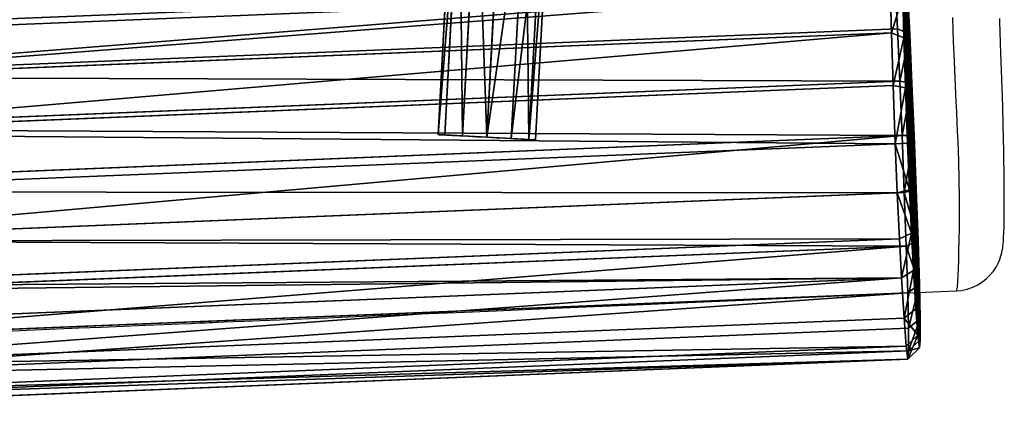
# Model space of a CAD drawing. Units: centimetres. Extents: x -740 to 574, y -1029 to 788.
# Drawn here: x 194 to 235, y -361 to -345 of the extents above; entities that cross this region are included whole.
import ezdxf

# ---------------------------------------------------------------- set-up
doc = ezdxf.new("R2010")
doc.units = ezdxf.units.CM
doc.header["$LTSCALE"] = 2.54
doc.layers.get('0').update_dxf_attribs({"true_color": 0xff5454})
doc.layers.add('VP-EQ', color=7, linetype='Continuous', true_color=0x8a3492)

# ---------------------------------------------------------------- blocks, each defined once
blk = doc.blocks.new('Grupuj_23')
at = {"color": 0}
for p, q in [((5.997, 4, 2), (0, 4, 2)), ((5.997, 4, 2), (0, 4, 2)), ((5.997, 3.732, 1), (0, 3.732, 1)), ((5.997, 3.732, 3), (0, 3.732, 3)), ((5.997, 3.732, 1), (0, 3.732, 1)), ((5.997, 3.732, 3), (0, 3.732, 3)), ((5.997, 3, 0.268), (0, 3, 0.268)), ((5.997, 3, 3.732), (0, 3, 3.732)), ((5.997, 3, 0.268), (0, 3, 0.268)), ((5.997, 3, 3.732), (0, 3, 3.732)), ((5.997, 2), (0, 2)), ((5.997, 2), (0, 2)), ((5.997, 2, 4), (0, 2, 4)), ((5.997, 2, 4), (0, 2, 4)), ((5.997, 1, 0.268), (0, 1, 0.268)), ((5.997, 1, 3.732), (0, 1, 3.732)), ((5.997, 1, 3.732), (0, 1, 3.732)), ((5.997, 1, 0.268), (0, 1, 0.268)), ((5.997, 0.268, 3), (0, 0.268, 3)), ((5.997, 0.268, 1), (0, 0.268, 1)), ((5.997, 0.268, 3), (0, 0.268, 3)), ((5.997, 0.268, 1), (0, 0.268, 1)), ((5.997, 0, 2), (0, 0, 2)), ((5.997, 0, 2), (0, 0, 2))]:
    blk.add_line(p, q, dxfattribs=at)
at = {"color": 0, "extrusion": (1, -9.02446e-15, 1.56295e-14)}
blk.add_circle((2, 2), 2, dxfattribs=at)
blk.add_circle((2, 2), 2, dxfattribs=at)
blk.add_circle((2, 2), 2, dxfattribs=at)
blk.add_circle((2, 2), 2, dxfattribs=at)
blk.add_circle((2, 2), 2, dxfattribs=at)
blk.add_circle((2, 2), 2, dxfattribs=at)
blk.add_circle((2, 2), 2, dxfattribs=at)
blk.add_circle((2, 2), 2, dxfattribs=at)
blk.add_circle((2, 2), 2, dxfattribs=at)
blk.add_circle((2, 2), 2, dxfattribs=at)
blk.add_circle((2, 2), 2, dxfattribs=at)
blk.add_circle((2, 2), 2, dxfattribs=at)
blk.add_circle((2, 2), 2, dxfattribs=at)
at = {"color": 0, "extrusion": (1, 9.02446e-15, 1.56295e-14)}
blk.add_circle((2, 2, 5.997), 2, dxfattribs=at)
blk.add_circle((2, 2, 5.997), 2, dxfattribs=at)
blk.add_circle((2, 2, 5.997), 2, dxfattribs=at)
blk.add_circle((2, 2, 5.997), 2, dxfattribs=at)
blk.add_circle((2, 2, 5.997), 2, dxfattribs=at)
blk.add_circle((2, 2, 5.997), 2, dxfattribs=at)
blk.add_circle((2, 2, 5.997), 2, dxfattribs=at)
blk.add_circle((2, 2, 5.997), 2, dxfattribs=at)
blk.add_circle((2, 2, 5.997), 2, dxfattribs=at)
blk.add_circle((2, 2, 5.997), 2, dxfattribs=at)
blk.add_circle((2, 2, 5.997), 2, dxfattribs=at)
blk.add_circle((2, 2, 5.997), 2, dxfattribs=at)
blk.add_circle((2, 2, 5.997), 2, dxfattribs=at)
at = {"color": 0}
mesh = blk.add_polyface(dxfattribs=at)
corners = [(0, 3.732, 1), (5.997, 4, 2), (5.997, 3.732, 1), (0, 4, 2)]
mesh.append_faces([[corners[k] for k in face] for face in [(0, 1, 2), (1, 0, 3)]], dxfattribs={"vtx0": -1, "color": 0})
mesh = blk.add_polyface(dxfattribs=at)
corners = [(0, 3.732, 3), (5.997, 4, 2), (0, 4, 2), (5.997, 3.732, 3)]
mesh.append_faces([[corners[k] for k in face] for face in [(0, 1, 2), (1, 0, 3)]], dxfattribs={"vtx0": -1, "color": 0})
mesh = blk.add_polyface(dxfattribs=at)
corners = [(0, 0.268, 3), (0, 0.268, 1), (0, 0, 2), (0, 1, 0.268), (0, 1, 3.732), (0, 2, 4), (0, 2), (0, 3, 0.268), (0, 3, 3.732), (0, 3.732, 3), (0, 3.732, 1), (0, 4, 2)]
mesh.append_faces([[corners[k] for k in face] for face in [(0, 1, 2), (10, 9, 11)]], dxfattribs={"vtx0": -1, "color": 0})
mesh.append_faces([[corners[k] for k in face] for face in [(1, 0, 3), (3, 5, 6), (6, 5, 7), (7, 9, 10)]], dxfattribs={"vtx0": -1, "vtx1": -1, "color": 0})
mesh.append_faces([[corners[k] for k in face] for face in [(3, 0, 4), (3, 4, 5), (7, 5, 8), (7, 8, 9)]], dxfattribs={"vtx0": -1, "vtx2": -1, "color": 0})
mesh = blk.add_polyface(dxfattribs=at)
corners = [(0, 3, 3.732), (5.997, 3.732, 3), (0, 3.732, 3), (5.997, 3, 3.732)]
mesh.append_faces([[corners[k] for k in face] for face in [(0, 1, 2), (1, 0, 3)]], dxfattribs={"vtx0": -1, "color": 0})
mesh = blk.add_polyface(dxfattribs=at)
corners = [(5.997, 3.732, 1), (0, 3, 0.268), (0, 3.732, 1), (5.997, 3, 0.268)]
mesh.append_faces([[corners[k] for k in face] for face in [(0, 1, 2), (1, 0, 3)]], dxfattribs={"vtx0": -1, "color": 0})
mesh = blk.add_polyface(dxfattribs=at)
corners = [(5.997, 0.268, 1), (5.997, 0.268, 3), (5.997, 0, 2), (5.997, 1, 3.732), (5.997, 1, 0.268), (5.997, 2), (5.997, 2, 4), (5.997, 3, 3.732), (5.997, 3, 0.268), (5.997, 3.732, 1), (5.997, 3.732, 3), (5.997, 4, 2)]
mesh.append_faces([[corners[k] for k in face] for face in [(0, 1, 2), (10, 9, 11)]], dxfattribs={"vtx0": -1, "color": 0})
mesh.append_faces([[corners[k] for k in face] for face in [(1, 0, 3), (3, 5, 6), (6, 5, 7), (7, 9, 10)]], dxfattribs={"vtx0": -1, "vtx1": -1, "color": 0})
mesh.append_faces([[corners[k] for k in face] for face in [(3, 0, 4), (3, 4, 5), (7, 5, 8), (7, 8, 9)]], dxfattribs={"vtx0": -1, "vtx2": -1, "color": 0})
mesh = blk.add_polyface(dxfattribs=at)
corners = [(5.997, 3, 0.268), (0, 2), (0, 3, 0.268), (5.997, 2)]
mesh.append_faces([[corners[k] for k in face] for face in [(0, 1, 2), (1, 0, 3)]], dxfattribs={"vtx0": -1, "color": 0})
mesh = blk.add_polyface(dxfattribs=at)
corners = [(5.997, 2, 4), (0, 3, 3.732), (0, 2, 4), (5.997, 3, 3.732)]
mesh.append_faces([[corners[k] for k in face] for face in [(0, 1, 2), (1, 0, 3)]], dxfattribs={"vtx0": -1, "color": 0})
mesh = blk.add_polyface(dxfattribs=at)
corners = [(0, 2), (5.997, 1, 0.268), (0, 1, 0.268), (5.997, 2)]
mesh.append_faces([[corners[k] for k in face] for face in [(0, 1, 2), (1, 0, 3)]], dxfattribs={"vtx0": -1, "color": 0})
mesh = blk.add_polyface(dxfattribs=at)
corners = [(0, 1, 3.732), (5.997, 2, 4), (0, 2, 4), (5.997, 1, 3.732)]
mesh.append_faces([[corners[k] for k in face] for face in [(0, 1, 2), (1, 0, 3)]], dxfattribs={"vtx0": -1, "color": 0})
mesh = blk.add_polyface(dxfattribs=at)
corners = [(5.997, 0.268, 3), (0, 1, 3.732), (0, 0.268, 3), (5.997, 1, 3.732)]
mesh.append_faces([[corners[k] for k in face] for face in [(0, 1, 2), (1, 0, 3)]], dxfattribs={"vtx0": -1, "color": 0})
mesh = blk.add_polyface(dxfattribs=at)
corners = [(5.997, 1, 0.268), (0, 0.268, 1), (0, 1, 0.268), (5.997, 0.268, 1)]
mesh.append_faces([[corners[k] for k in face] for face in [(0, 1, 2), (1, 0, 3)]], dxfattribs={"vtx0": -1, "color": 0})
mesh = blk.add_polyface(dxfattribs=at)
corners = [(5.997, 0, 2), (0, 0.268, 3), (0, 0, 2), (5.997, 0.268, 3)]
mesh.append_faces([[corners[k] for k in face] for face in [(0, 1, 2), (1, 0, 3)]], dxfattribs={"vtx0": -1, "color": 0})
mesh = blk.add_polyface(dxfattribs=at)
corners = [(5.997, 0, 2), (0, 0.268, 1), (5.997, 0.268, 1), (0, 0, 2)]
mesh.append_faces([[corners[k] for k in face] for face in [(0, 1, 2), (1, 0, 3)]], dxfattribs={"vtx0": -1, "color": 0})
blk = doc.blocks.new('Grupuj_5')
at = {"color": 0, "extrusion": (1, -1.27127e-17, -2.10797e-08), "rotation": 270}
blk.add_blockref('Grupuj_23', (-0.568, 6.297, 0.382), dxfattribs=at)
blk = doc.blocks.new('Grupuj_12')
at = {"color": 0}
blk.add_blockref('Grupuj_5', (0, 0), dxfattribs=at)
blk = doc.blocks.new('3DGeom-185_Defintion')
at = {"color": 0, "xscale": 423.3333427955707, "yscale": 423.3333427955711, "zscale": 423.3333427955711}
blk.add_blockref('Grupuj_12', (-804, -804), dxfattribs=at)
blk = doc.blocks.new('Difference_3')
at = {"color": 0}
for p, q in [((10.013, 20.664, 111.458), (7.713, 20.18, 111.458)), ((10.013, 20.664, 111.458), (7.713, 20.18, 111.458)), ((10.013, 20.664, 163.629), (10.013, 20.664, 111.458)), ((12.431, 20.272, 111.458), (10.013, 20.664, 111.458)), ((10.013, 20.664, 163.629), (10.013, 20.664, 111.458)), ((10.057, 20.215, 110.923), (10.013, 20.664, 111.458)), ((10.057, 20.215, 110.923), (10.013, 20.664, 111.458)), ((12.431, 20.272, 111.458), (10.013, 20.664, 111.458)), ((12.354, 19.843, 110.923), (12.431, 20.272, 111.458)), ((12.354, 19.843, 110.923), (12.431, 20.272, 111.458)), ((12.431, 20.272, 163.629), (12.431, 20.272, 111.458)), ((14.666, 19.268, 111.458), (12.431, 20.272, 111.458)), ((12.431, 20.272, 163.629), (12.431, 20.272, 111.458)), ((14.666, 19.268, 111.458), (12.431, 20.272, 111.458)), ((7.713, 20.18, 111.458), (5.617, 19.117, 111.458)), ((7.713, 20.18, 111.458), (5.617, 19.117, 111.458)), ((7.713, 20.18, 163.629), (7.713, 20.18, 111.458)), ((7.713, 20.18, 163.629), (7.713, 20.18, 111.458)), ((7.872, 19.755, 110.923), (7.713, 20.18, 111.458)), ((7.872, 19.755, 110.923), (7.713, 20.18, 111.458)), ((10.057, 20.215, 110.923), (7.872, 19.755, 110.923)), ((10.057, 20.215, 110.923), (7.872, 19.755, 110.923)), ((12.354, 19.843, 110.923), (10.057, 20.215, 110.923)), ((12.354, 19.843, 110.923), (10.057, 20.215, 110.923)), ((14.478, 18.889, 110.923), (12.354, 19.843, 110.923)), ((14.478, 18.889, 110.923), (12.354, 19.843, 110.923)), ((7.872, 19.755, 110.923), (5.881, 18.745, 110.923)), ((7.872, 19.755, 110.923), (5.881, 18.745, 110.923)), ((5.617, 19.117, 111.458), (3.869, 17.548, 111.458)), ((5.617, 19.117, 111.458), (3.869, 17.548, 111.458)), ((5.617, 19.117, 163.629), (5.617, 19.117, 111.458)), ((5.617, 19.117, 163.629), (5.617, 19.117, 111.458)), ((5.881, 18.745, 110.923), (5.617, 19.117, 111.458)), ((5.881, 18.745, 110.923), (5.617, 19.117, 111.458)), ((14.478, 18.889, 110.923), (14.666, 19.268, 111.458)), ((14.478, 18.889, 110.923), (14.666, 19.268, 111.458)), ((14.666, 19.268, 163.629), (14.666, 19.268, 111.458)), ((16.566, 17.721, 111.458), (14.666, 19.268, 111.458)), ((14.666, 19.268, 163.629), (14.666, 19.268, 111.458)), ((16.566, 17.721, 111.458), (14.666, 19.268, 111.458)), ((5.881, 18.745, 110.923), (4.22, 17.254, 110.923)), ((5.881, 18.745, 110.923), (4.22, 17.254, 110.923)), ((16.283, 17.419, 110.923), (14.478, 18.889, 110.923)), ((16.283, 17.419, 110.923), (14.478, 18.889, 110.923)), ((3.869, 17.548, 111.458), (3.061, 15.578, 111.458)), ((3.869, 17.548, 111.458), (3.061, 15.578, 111.458)), ((3.869, 17.548, 163.629), (3.869, 17.548, 111.458)), ((3.869, 17.548, 163.629), (3.869, 17.548, 111.458)), ((4.22, 17.254, 110.923), (3.869, 17.548, 111.458)), ((4.22, 17.254, 110.923), (3.869, 17.548, 111.458)), ((16.283, 17.419, 110.923), (16.566, 17.721, 111.458)), ((16.283, 17.419, 110.923), (16.566, 17.721, 111.458)), ((17.583, 15.971, 110.923), (16.283, 17.419, 110.923)), ((17.583, 15.971, 110.923), (16.283, 17.419, 110.923)), ((17.934, 16.197, 111.458), (16.566, 17.721, 111.458)), ((16.566, 17.72, 163.629), (16.566, 17.721, 111.458)), ((16.566, 17.72, 163.629), (16.566, 17.721, 111.458)), ((17.934, 16.197, 111.458), (16.566, 17.721, 111.458)), ((4.22, 17.254, 110.923), (3.453, 15.383, 110.923)), ((4.22, 17.254, 110.923), (3.453, 15.383, 110.923)), ((17.583, 15.971, 110.923), (17.934, 16.197, 111.458)), ((17.583, 15.971, 110.923), (17.934, 16.197, 111.458)), ((17.934, 16.197, 163.629), (17.934, 16.197, 111.458)), ((18.861, 14.372, 111.458), (17.934, 16.197, 111.458)), ((17.934, 16.197, 163.629), (17.934, 16.197, 111.458)), ((18.861, 14.372, 111.458), (17.934, 16.197, 111.458)), ((18.463, 14.238, 110.923), (17.583, 15.971, 110.923)), ((18.463, 14.238, 110.923), (17.583, 15.971, 110.923)), ((3.061, 15.578, 111.458), (2.602, 13.343, 111.458)), ((3.061, 15.578, 111.458), (2.602, 13.343, 111.458)), ((3.453, 15.383, 110.923), (3.017, 13.26, 110.923)), ((3.453, 15.383, 110.923), (3.017, 13.26, 110.923)), ((3.061, 15.578, 163.629), (3.061, 15.578, 111.458)), ((3.061, 15.578, 163.629), (3.061, 15.578, 111.458)), ((3.453, 15.383, 110.923), (3.061, 15.578, 111.458)), ((3.453, 15.383, 110.923), (3.061, 15.578, 111.458)), ((18.463, 14.238, 110.923), (18.861, 14.372, 111.458)), ((18.463, 14.238, 110.923), (18.861, 14.372, 111.458)), ((18.866, 12.336, 110.923), (18.463, 14.238, 110.923)), ((18.866, 12.336, 110.923), (18.463, 14.238, 110.923)), ((18.861, 14.372, 163.629), (18.861, 14.372, 111.458)), ((19.285, 12.371, 111.458), (18.861, 14.372, 111.458)), ((18.861, 14.372, 163.629), (18.861, 14.372, 111.458)), ((19.285, 12.371, 111.458), (18.861, 14.372, 111.458)), ((2.602, 13.343, 111.458), (2.523, 10.995, 111.458)), ((2.602, 13.343, 111.458), (2.523, 10.995, 111.458)), ((2.602, 13.343, 163.629), (2.602, 13.343, 111.458)), ((2.602, 13.343, 163.629), (2.602, 13.343, 111.458)), ((3.017, 13.26, 110.923), (2.602, 13.343, 111.458)), ((3.017, 13.26, 110.923), (2.602, 13.343, 111.458)), ((3.017, 13.26, 110.923), (2.942, 11.029, 110.923)), ((3.017, 13.26, 110.923), (2.942, 11.029, 110.923)), ((18.509, 10.042, 110.923), (18.866, 12.336, 110.923)), ((18.509, 10.042, 110.923), (18.866, 12.336, 110.923)), ((18.866, 12.336, 110.923), (19.285, 12.371, 111.458)), ((18.866, 12.336, 110.923), (19.285, 12.371, 111.458)), ((18.91, 9.956, 111.458), (19.285, 12.371, 111.458)), ((18.91, 9.956, 111.458), (19.285, 12.371, 111.458)), ((19.285, 12.371, 163.629), (19.285, 12.371, 111.458)), ((19.285, 12.371, 163.629), (19.285, 12.371, 111.458)), ((2.942, 11.029, 110.923), (2.523, 10.995, 111.458)), ((2.942, 11.029, 110.923), (2.523, 10.995, 111.458)), ((2.523, 10.995, 163.629), (2.523, 10.995, 111.458)), ((2.523, 10.995, 111.458), (2.75, 8.764, 111.458)), ((2.523, 10.995, 163.629), (2.523, 10.995, 111.458)), ((2.523, 10.995, 111.458), (2.75, 8.764, 111.458)), ((2.942, 11.029, 110.923), (3.158, 8.91, 110.923)), ((2.942, 11.029, 110.923), (3.158, 8.91, 110.923)), ((17.571, 7.92, 110.923), (18.509, 10.042, 110.923)), ((17.571, 7.92, 110.923), (18.509, 10.042, 110.923)), ((17.922, 7.722, 111.458), (18.91, 9.956, 111.458)), ((17.922, 7.722, 111.458), (18.91, 9.956, 111.458)), ((18.509, 10.042, 110.923), (18.91, 9.956, 111.458)), ((18.509, 10.042, 110.923), (18.91, 9.956, 111.458)), ((18.91, 9.956, 163.629), (18.91, 9.956, 111.458)), ((18.91, 9.956, 163.629), (18.91, 9.956, 111.458)), ((3.158, 8.91, 110.923), (2.75, 8.764, 111.458)), ((3.158, 8.91, 110.923), (2.75, 8.764, 111.458)), ((3.158, 8.91, 110.923), (3.915, 6.918, 110.923)), ((3.158, 8.91, 110.923), (3.915, 6.918, 110.923)), ((2.75, 8.764, 163.629), (2.75, 8.764, 111.458)), ((2.75, 8.764, 111.458), (3.547, 6.667, 111.458)), ((2.75, 8.764, 163.629), (2.75, 8.764, 111.458)), ((2.75, 8.764, 111.458), (3.547, 6.667, 111.458)), ((16.115, 6.113, 110.923), (17.571, 7.92, 110.923)), ((16.115, 6.113, 110.923), (17.571, 7.92, 110.923)), ((16.389, 5.82, 111.458), (17.922, 7.722, 111.458)), ((16.389, 5.82, 111.458), (17.922, 7.722, 111.458)), ((17.571, 7.92, 110.923), (17.922, 7.722, 111.458)), ((17.571, 7.92, 110.923), (17.922, 7.722, 111.458)), ((17.922, 7.722, 163.629), (17.922, 7.722, 111.458)), ((17.922, 7.722, 163.629), (17.922, 7.722, 111.458)), ((3.915, 6.918, 110.923), (3.547, 6.667, 111.458)), ((3.915, 6.918, 110.923), (3.547, 6.667, 111.458)), ((3.915, 6.918, 110.923), (5.161, 5.189, 110.923)), ((3.915, 6.918, 110.923), (5.161, 5.189, 110.923)), ((3.547, 6.667, 163.629), (3.547, 6.667, 111.458)), ((3.547, 6.667, 163.629), (3.547, 6.667, 111.458)), ((3.547, 6.667, 111.458), (4.859, 4.847, 111.458)), ((3.547, 6.667, 111.458), (4.859, 4.847, 111.458)), ((16.389, 5.82, 163.629), (16.389, 5.82, 111.458)), ((16.389, 5.82, 163.629), (16.389, 5.82, 111.458))]:
    blk.add_line(p, q, dxfattribs=at)
mesh = blk.add_polyface(dxfattribs=at)
corners = [(7.713, 20.18, 163.629), (10.013, 20.664, 111.458), (7.713, 20.18, 111.458), (10.013, 20.664, 163.629)]
mesh.append_faces([[corners[k] for k in face] for face in [(0, 1, 2), (1, 0, 3)]], dxfattribs={"vtx0": -1, "color": 0})
mesh = blk.add_polyface(dxfattribs=at)
corners = [(7.713, 20.18, 111.458), (10.057, 20.215, 110.923), (7.872, 19.755, 110.923), (10.013, 20.664, 111.458)]
mesh.append_faces([[corners[k] for k in face] for face in [(0, 1, 2), (1, 0, 3)]], dxfattribs={"vtx0": -1, "color": 0})
mesh = blk.add_polyface(dxfattribs=at)
corners = [(10.013, 20.664, 111.458), (12.431, 20.272, 163.629), (12.431, 20.272, 111.458), (10.013, 20.664, 163.629)]
mesh.append_faces([[corners[k] for k in face] for face in [(0, 1, 2), (1, 0, 3)]], dxfattribs={"vtx0": -1, "color": 0})
mesh = blk.add_polyface(dxfattribs=at)
corners = [(10.013, 20.664, 111.458), (12.354, 19.843, 110.923), (10.057, 20.215, 110.923), (12.431, 20.272, 111.458)]
mesh.append_faces([[corners[k] for k in face] for face in [(0, 1, 2), (1, 0, 3)]], dxfattribs={"vtx0": -1, "color": 0})
mesh = blk.add_polyface(dxfattribs=at)
corners = [(12.354, 19.843, 110.923), (14.666, 19.268, 111.458), (14.478, 18.889, 110.923), (12.431, 20.272, 111.458)]
mesh.append_faces([[corners[k] for k in face] for face in [(0, 1, 2), (1, 0, 3)]], dxfattribs={"vtx0": -1, "color": 0})
mesh = blk.add_polyface(dxfattribs=at)
corners = [(12.431, 20.272, 111.458), (14.666, 19.268, 163.629), (14.666, 19.268, 111.458), (12.431, 20.272, 163.629)]
mesh.append_faces([[corners[k] for k in face] for face in [(0, 1, 2), (1, 0, 3)]], dxfattribs={"vtx0": -1, "color": 0})
mesh = blk.add_polyface(dxfattribs=at)
corners = [(3.017, 13.26, 110.923), (3.158, 8.91, 110.923), (2.942, 11.029, 110.923), (3.453, 15.383, 110.923), (3.915, 6.918, 110.923), (4.22, 17.254, 110.923), (5.161, 5.189, 110.923), (5.881, 18.745, 110.923), (7.033, 3.968, 110.923), (7.872, 19.755, 110.923), (9.157, 3.273, 110.923), (10.057, 20.215, 110.923), (11.387, 3.151, 110.923), (12.354, 19.843, 110.923), (13.157, 3.611, 110.923), (14.478, 18.889, 110.923), (14.77, 4.622, 110.923), (16.283, 17.419, 110.923), (16.115, 6.113, 110.923), (17.571, 7.92, 110.923), (17.583, 15.971, 110.923), (18.509, 10.042, 110.923), (18.463, 14.238, 110.923), (18.866, 12.336, 110.923)]
mesh.append_faces([[corners[k] for k in face] for face in [(0, 1, 2), (21, 22, 23)]], dxfattribs={"vtx0": -1, "color": 0})
mesh.append_faces([[corners[k] for k in face] for face in [(1, 3, 4), (4, 5, 6), (6, 7, 8), (8, 9, 10), (10, 11, 12), (12, 13, 14), (14, 15, 16), (16, 17, 18), (18, 17, 19), (19, 20, 21)]], dxfattribs={"vtx0": -1, "vtx1": -1, "color": 0})
mesh.append_faces([[corners[k] for k in face] for face in [(1, 0, 3), (4, 3, 5), (6, 5, 7), (8, 7, 9), (10, 9, 11), (12, 11, 13), (14, 13, 15), (16, 15, 17), (19, 17, 20), (21, 20, 22)]], dxfattribs={"vtx0": -1, "vtx2": -1, "color": 0})
mesh = blk.add_polyface(dxfattribs=at)
corners = [(5.617, 19.117, 163.629), (7.713, 20.18, 111.458), (5.617, 19.117, 111.458), (7.713, 20.18, 163.629)]
mesh.append_faces([[corners[k] for k in face] for face in [(0, 1, 2), (1, 0, 3)]], dxfattribs={"vtx0": -1, "color": 0})
mesh = blk.add_polyface(dxfattribs=at)
corners = [(5.881, 18.745, 110.923), (7.713, 20.18, 111.458), (7.872, 19.755, 110.923), (5.617, 19.117, 111.458)]
mesh.append_faces([[corners[k] for k in face] for face in [(0, 1, 2), (1, 0, 3)]], dxfattribs={"vtx0": -1, "color": 0})
mesh = blk.add_polyface(dxfattribs=at)
corners = [(3.869, 17.548, 111.458), (5.617, 19.117, 163.629), (5.617, 19.117, 111.458), (3.869, 17.548, 163.629)]
mesh.append_faces([[corners[k] for k in face] for face in [(0, 1, 2), (1, 0, 3)]], dxfattribs={"vtx0": -1, "color": 0})
mesh = blk.add_polyface(dxfattribs=at)
corners = [(5.617, 19.117, 111.458), (4.22, 17.254, 110.923), (3.869, 17.548, 111.458), (5.881, 18.745, 110.923)]
mesh.append_faces([[corners[k] for k in face] for face in [(0, 1, 2), (1, 0, 3)]], dxfattribs={"vtx0": -1, "color": 0})
mesh = blk.add_polyface(dxfattribs=at)
corners = [(14.666, 19.268, 111.458), (16.283, 17.419, 110.923), (14.478, 18.889, 110.923), (16.566, 17.721, 111.458)]
mesh.append_faces([[corners[k] for k in face] for face in [(0, 1, 2), (1, 0, 3)]], dxfattribs={"vtx0": -1, "color": 0})
mesh = blk.add_polyface(dxfattribs=at)
corners = [(14.666, 19.268, 163.629), (16.566, 17.721, 111.458), (14.666, 19.268, 111.458), (16.566, 17.72, 163.629)]
mesh.append_faces([[corners[k] for k in face] for face in [(0, 1, 2), (1, 0, 3)]], dxfattribs={"vtx0": -1, "color": 0})
mesh = blk.add_polyface(dxfattribs=at)
corners = [(16.566, 17.721, 111.458), (17.934, 16.197, 163.629), (17.934, 16.197, 111.458), (17.829, 16.311, 166.625), (16.566, 17.72, 163.629), (16.464, 17.83, 166.529)]
mesh.append_faces([[corners[k] for k in face] for face in [(0, 1, 2)]], dxfattribs={"vtx0": -1, "color": 0})
mesh.append_faces([[corners[k] for k in face] for face in [(1, 0, 3)]], dxfattribs={"vtx0": -1, "vtx1": -1, "color": 0})
mesh.append_faces([[corners[k] for k in face] for face in [(3, 0, 4)]], dxfattribs={"vtx0": -1, "vtx2": -1, "color": 0})
mesh.append_faces([[corners[k] for k in face] for face in [(5, 3, 4)]], dxfattribs={"vtx1": -1, "color": 0})
mesh = blk.add_polyface(dxfattribs=at)
corners = [(3.869, 17.548, 163.629), (3.061, 15.578, 111.458), (3.061, 15.578, 163.629), (3.869, 17.548, 111.458)]
mesh.append_faces([[corners[k] for k in face] for face in [(0, 1, 2), (1, 0, 3)]], dxfattribs={"vtx0": -1, "color": 0})
mesh = blk.add_polyface(dxfattribs=at)
corners = [(3.061, 15.578, 111.458), (4.22, 17.254, 110.923), (3.453, 15.383, 110.923), (3.869, 17.548, 111.458)]
mesh.append_faces([[corners[k] for k in face] for face in [(0, 1, 2), (1, 0, 3)]], dxfattribs={"vtx0": -1, "color": 0})
mesh = blk.add_polyface(dxfattribs=at)
corners = [(16.566, 17.721, 111.458), (17.583, 15.971, 110.923), (16.283, 17.419, 110.923), (17.934, 16.197, 111.458)]
mesh.append_faces([[corners[k] for k in face] for face in [(0, 1, 2), (1, 0, 3)]], dxfattribs={"vtx0": -1, "color": 0})
mesh = blk.add_polyface(dxfattribs=at)
corners = [(17.583, 15.971, 110.923), (18.861, 14.372, 111.458), (18.463, 14.238, 110.923), (17.934, 16.197, 111.458)]
mesh.append_faces([[corners[k] for k in face] for face in [(0, 1, 2), (1, 0, 3)]], dxfattribs={"vtx0": -1, "color": 0})
mesh = blk.add_polyface(dxfattribs=at)
corners = [(17.934, 16.197, 111.458), (18.861, 14.372, 163.629), (18.861, 14.372, 111.458), (17.934, 16.197, 163.629)]
mesh.append_faces([[corners[k] for k in face] for face in [(0, 1, 2), (1, 0, 3)]], dxfattribs={"vtx0": -1, "color": 0})
mesh = blk.add_polyface(dxfattribs=at)
corners = [(2.602, 13.343, 163.629), (3.061, 15.578, 111.458), (2.602, 13.343, 111.458), (3.061, 15.578, 163.629)]
mesh.append_faces([[corners[k] for k in face] for face in [(0, 1, 2), (1, 0, 3)]], dxfattribs={"vtx0": -1, "color": 0})
mesh = blk.add_polyface(dxfattribs=at)
corners = [(2.602, 13.343, 111.458), (3.453, 15.383, 110.923), (3.017, 13.26, 110.923), (3.061, 15.578, 111.458)]
mesh.append_faces([[corners[k] for k in face] for face in [(0, 1, 2), (1, 0, 3)]], dxfattribs={"vtx0": -1, "color": 0})
mesh = blk.add_polyface(dxfattribs=at)
corners = [(18.463, 14.238, 110.923), (19.285, 12.371, 111.458), (18.866, 12.336, 110.923), (18.861, 14.372, 111.458)]
mesh.append_faces([[corners[k] for k in face] for face in [(0, 1, 2), (1, 0, 3)]], dxfattribs={"vtx0": -1, "color": 0})
mesh = blk.add_polyface(dxfattribs=at)
corners = [(18.861, 14.372, 111.458), (19.285, 12.371, 163.629), (19.285, 12.371, 111.458), (18.861, 14.372, 163.629)]
mesh.append_faces([[corners[k] for k in face] for face in [(0, 1, 2), (1, 0, 3)]], dxfattribs={"vtx0": -1, "color": 0})
mesh = blk.add_polyface(dxfattribs=at)
corners = [(2.602, 13.343, 163.629), (2.523, 10.995, 111.458), (2.523, 10.995, 163.629), (2.602, 13.343, 111.458)]
mesh.append_faces([[corners[k] for k in face] for face in [(0, 1, 2), (1, 0, 3)]], dxfattribs={"vtx0": -1, "color": 0})
mesh = blk.add_polyface(dxfattribs=at)
corners = [(2.602, 13.343, 111.458), (2.942, 11.029, 110.923), (2.523, 10.995, 111.458), (3.017, 13.26, 110.923)]
mesh.append_faces([[corners[k] for k in face] for face in [(0, 1, 2), (1, 0, 3)]], dxfattribs={"vtx0": -1, "color": 0})
mesh = blk.add_polyface(dxfattribs=at)
corners = [(18.509, 10.042, 110.923), (19.285, 12.371, 111.458), (18.91, 9.956, 111.458), (18.866, 12.336, 110.923)]
mesh.append_faces([[corners[k] for k in face] for face in [(0, 1, 2), (1, 0, 3)]], dxfattribs={"vtx0": -1, "color": 0})
mesh = blk.add_polyface(dxfattribs=at)
corners = [(19.285, 12.371, 111.458), (18.91, 9.956, 163.629), (18.91, 9.956, 111.458), (19.285, 12.371, 163.629)]
mesh.append_faces([[corners[k] for k in face] for face in [(0, 1, 2), (1, 0, 3)]], dxfattribs={"vtx0": -1, "color": 0})
mesh = blk.add_polyface(dxfattribs=at)
corners = [(2.523, 10.995, 111.458), (3.158, 8.91, 110.923), (2.75, 8.764, 111.458), (2.942, 11.029, 110.923)]
mesh.append_faces([[corners[k] for k in face] for face in [(0, 1, 2), (1, 0, 3)]], dxfattribs={"vtx0": -1, "color": 0})
mesh = blk.add_polyface(dxfattribs=at)
corners = [(2.75, 8.764, 163.629), (2.523, 10.995, 111.458), (2.75, 8.764, 111.458), (2.523, 10.995, 163.629)]
mesh.append_faces([[corners[k] for k in face] for face in [(0, 1, 2), (1, 0, 3)]], dxfattribs={"vtx0": -1, "color": 0})
mesh = blk.add_polyface(dxfattribs=at)
corners = [(17.571, 7.92, 110.923), (18.91, 9.956, 111.458), (17.922, 7.722, 111.458), (18.509, 10.042, 110.923)]
mesh.append_faces([[corners[k] for k in face] for face in [(0, 1, 2), (1, 0, 3)]], dxfattribs={"vtx0": -1, "color": 0})
mesh = blk.add_polyface(dxfattribs=at)
corners = [(17.922, 7.722, 111.458), (18.91, 9.956, 163.629), (17.922, 7.722, 163.629), (18.91, 9.956, 111.458)]
mesh.append_faces([[corners[k] for k in face] for face in [(0, 1, 2), (1, 0, 3)]], dxfattribs={"vtx0": -1, "color": 0})
mesh = blk.add_polyface(dxfattribs=at)
corners = [(2.75, 8.764, 111.458), (3.915, 6.918, 110.923), (3.547, 6.667, 111.458), (3.158, 8.91, 110.923)]
mesh.append_faces([[corners[k] for k in face] for face in [(0, 1, 2), (1, 0, 3)]], dxfattribs={"vtx0": -1, "color": 0})
mesh = blk.add_polyface(dxfattribs=at)
corners = [(3.547, 6.667, 163.629), (2.75, 8.764, 111.458), (3.547, 6.667, 111.458), (2.75, 8.764, 163.629)]
mesh.append_faces([[corners[k] for k in face] for face in [(0, 1, 2), (1, 0, 3)]], dxfattribs={"vtx0": -1, "color": 0})
mesh = blk.add_polyface(dxfattribs=at)
corners = [(16.115, 6.113, 110.923), (17.922, 7.722, 111.458), (16.389, 5.82, 111.458), (17.571, 7.92, 110.923)]
mesh.append_faces([[corners[k] for k in face] for face in [(0, 1, 2), (1, 0, 3)]], dxfattribs={"vtx0": -1, "color": 0})
mesh = blk.add_polyface(dxfattribs=at)
corners = [(16.389, 5.82, 111.458), (17.922, 7.722, 163.629), (16.389, 5.82, 163.629), (17.922, 7.722, 111.458)]
mesh.append_faces([[corners[k] for k in face] for face in [(0, 1, 2), (1, 0, 3)]], dxfattribs={"vtx0": -1, "color": 0})
mesh = blk.add_polyface(dxfattribs=at)
corners = [(3.915, 6.918, 110.923), (4.859, 4.847, 111.458), (3.547, 6.667, 111.458), (5.161, 5.189, 110.923)]
mesh.append_faces([[corners[k] for k in face] for face in [(0, 1, 2), (1, 0, 3)]], dxfattribs={"vtx0": -1, "color": 0})
mesh = blk.add_polyface(dxfattribs=at)
corners = [(3.547, 6.667, 163.629), (4.859, 4.847, 111.458), (4.859, 4.847, 163.629), (3.547, 6.667, 111.458)]
mesh.append_faces([[corners[k] for k in face] for face in [(0, 1, 2), (1, 0, 3)]], dxfattribs={"vtx0": -1, "color": 0})
mesh = blk.add_polyface(dxfattribs=at)
corners = [(16.389, 5.82, 111.458), (14.973, 4.25, 163.629), (14.973, 4.25, 111.458), (16.389, 5.82, 163.629)]
mesh.append_faces([[corners[k] for k in face] for face in [(0, 1, 2), (1, 0, 3)]], dxfattribs={"vtx0": -1, "color": 0})
mesh = blk.add_polyface(dxfattribs=at)
corners = [(6.829, 3.562, 163.629), (4.859, 4.847, 111.458), (6.829, 3.562, 111.458), (4.859, 4.847, 163.629)]
mesh.append_faces([[corners[k] for k in face] for face in [(0, 1, 2), (1, 0, 3)]], dxfattribs={"vtx0": -1, "color": 0})
blk = doc.blocks.new('Group_13')
at = {"color": 253, "true_color": 0xc9b799, "extrusion": (-0.999021, -0.040501, 0.017802), "zscale": 0.934368195693833, "rotation": 266.396323746038}
blk.add_blockref('Difference_3', (-4.683, 124.003, -717.875), dxfattribs=at)
at = {"color": 253, "true_color": 0xa5aaae, "extrusion": (0.054079, 0.998537, 2.12222e-10), "xscale": 0.002362204671610061, "yscale": 0.002362204671610058, "zscale": 0.004393700689194709}
blk.add_blockref('3DGeom-185_Defintion', (-597.048, 101.413, 50.53), dxfattribs=at)
blk = doc.blocks.new('RB1319_')
at = {"color": 0, "linetype": 'Continuous', "lineweight": 25}
blk.add_line((300.417, 379.828), (300.415, 379.832), dxfattribs=at)
at = {"color": 0, "linetype": 'Continuous', "lineweight": 25, "flags": 128}
for points in [[(300.43, 379.83), (300.412, 380.04), (300.36, 380.28), (300.283, 380.506), (300.182, 380.714), (300.062, 380.904), (299.925, 381.075), (299.776, 381.225), (299.618, 381.354), (299.46, 381.46), (299.299, 381.547), (299.143, 381.614), (299, 381.663), (298.875, 381.697), (298.768, 381.719), (298.677, 381.734), (298.591, 381.746), (298.501, 381.755), (298.395, 381.763), (298.236, 381.771), (298.04, 381.779), (297.78, 381.788), (297.521, 381.793), (297.253, 381.797), (296.945, 381.8), (296.626, 381.8), (296.278, 381.799), (295.904, 381.796), (295.519, 381.791), (295.12, 381.785), (294.688, 381.777), (294.186, 381.767), (293.58, 381.753), (292.909, 381.738), (292.75, 381.734), (292.589, 381.729), (292.434, 381.723), (292.121, 381.712), (291.369, 381.685), (290.302, 381.648), (289.741, 381.628), (289.441, 381.618), (289.255, 381.611)], [(300.415, 379.832), (300.41, 379.845), (300.354, 379.858), (300.266, 379.87), (300.064, 379.886), (299.809, 379.9), (299.516, 379.913), (299.188, 379.925), (298.788, 379.937), (298.343, 379.947), (297.84, 379.955), (297.299, 379.959), (296.606, 379.958), (295.871, 379.95), (295.09, 379.931), (294.29, 379.903), (293.9, 379.879), (293.508, 379.86), (293.098, 379.845), (292.666, 379.826), (290.7, 379.733), (290.205, 379.715), (289.707, 379.698), (289.212, 379.68)], [(302.111, 340.201), (302.036, 341.926), (301.958, 343.764), (301.92, 344.671), (301.881, 345.603), (301.844, 346.492), (301.813, 347.251), (301.787, 347.878), (301.767, 348.375), (301.752, 348.74), (301.742, 348.975), (301.736, 349.121), (301.73, 349.268), (301.723, 349.453), (301.711, 349.732), (301.696, 350.105), (301.677, 350.572), (301.65, 351.231), (301.618, 352.015), (301.58, 352.925), (301.538, 353.962), (301.49, 355.124), (301.437, 356.388), (301.38, 357.774), (301.317, 359.281), (301.249, 360.91), (301.174, 362.693), (301.093, 364.601), (301.006, 366.636), (300.913, 368.796), (300.815, 371.082), (300.712, 373.449), (300.603, 375.937), (300.488, 378.547), (300.431, 379.833)]]:
    blk.add_lwpolyline(points, dxfattribs=at)
blk = doc.blocks.new('RB1319_2D')
at = {"color": 0, "rotation": 270}
blk.add_blockref('RB1319_', (335.454, 545.812), dxfattribs=at)

msp = doc.modelspace()

# ---------------------------------------------------------------- block references
at = {"color": 0}
msp.add_blockref('Group_13', (-384.954, -368.472), dxfattribs=at)
at = {"layer": 'VP-EQ', "color": 0}
msp.add_blockref('RB1319_2D', (-482.48, -601.405), dxfattribs=at)

doc.saveas('drawing.dxf')
